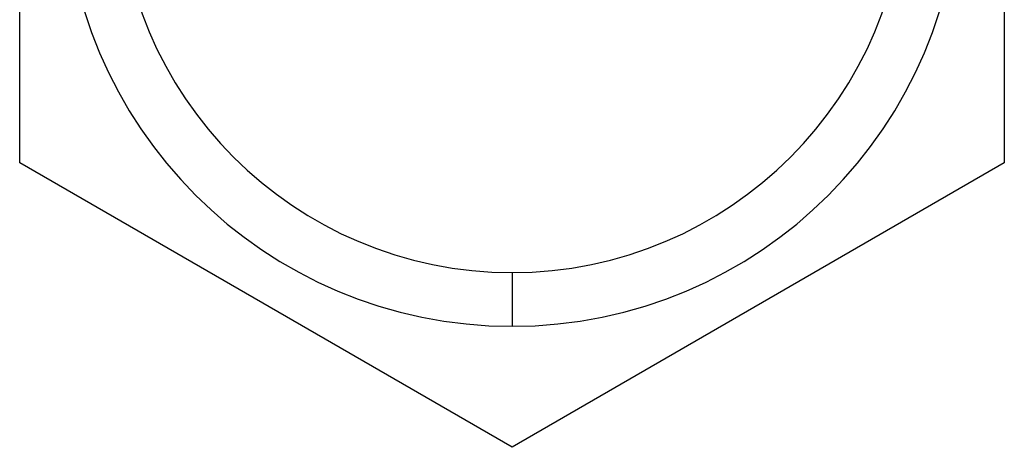
# Model space of a CAD drawing. Units: millimetres. Extents: x -27.5 to 27.5, y -31.8 to 31.8.
# Drawn here: x -27.5 to 27.5, y -31.8 to -7.9 of the extents above; entities that cross this region are included whole.
import ezdxf

# ---------------------------------------------------------------- set-up
doc = ezdxf.new("R2010")
doc.units = ezdxf.units.MM
doc.layers.add('MAIN-1', color=7, linetype='Continuous')
doc.layers.add('MAIN-2', color=7, linetype='Continuous')

msp = doc.modelspace()

# ---------------------------------------------------------------- linework, layer by layer
at = {"layer": 'MAIN-1'}
for p, q in [((-27.5, -15.877), (-27.5, 15.877)), ((27.5, 15.877), (27.5, -15.877)), ((0, -31.754), (-27.5, -15.877)), ((27.5, -15.877), (0, -31.754)), ((0, -22), (0, -25))]:
    msp.add_line(p, q, dxfattribs=at)
for radius, start, end in [(25, 90, 270), (25, 270, 90), (22, 90, 270), (22, 270, 90)]:
    msp.add_arc((0, 0), radius, start, end, dxfattribs=at)
at = {"layer": 'MAIN-2'}
for p, q in [((-27.5, -15.877), (-27.5, -15.877)), ((27.5, -15.877), (27.5, -15.877)), ((0, -22), (0, -25)), ((0, -31.754), (0, -31.754))]:
    msp.add_line(p, q, dxfattribs=at)
for radius, start, end in [(25, 90, 270), (25, 270, 90), (22, 90, 270), (22, 270, 90)]:
    msp.add_arc((0, 0), radius, start, end, dxfattribs=at)

doc.saveas('drawing.dxf')
